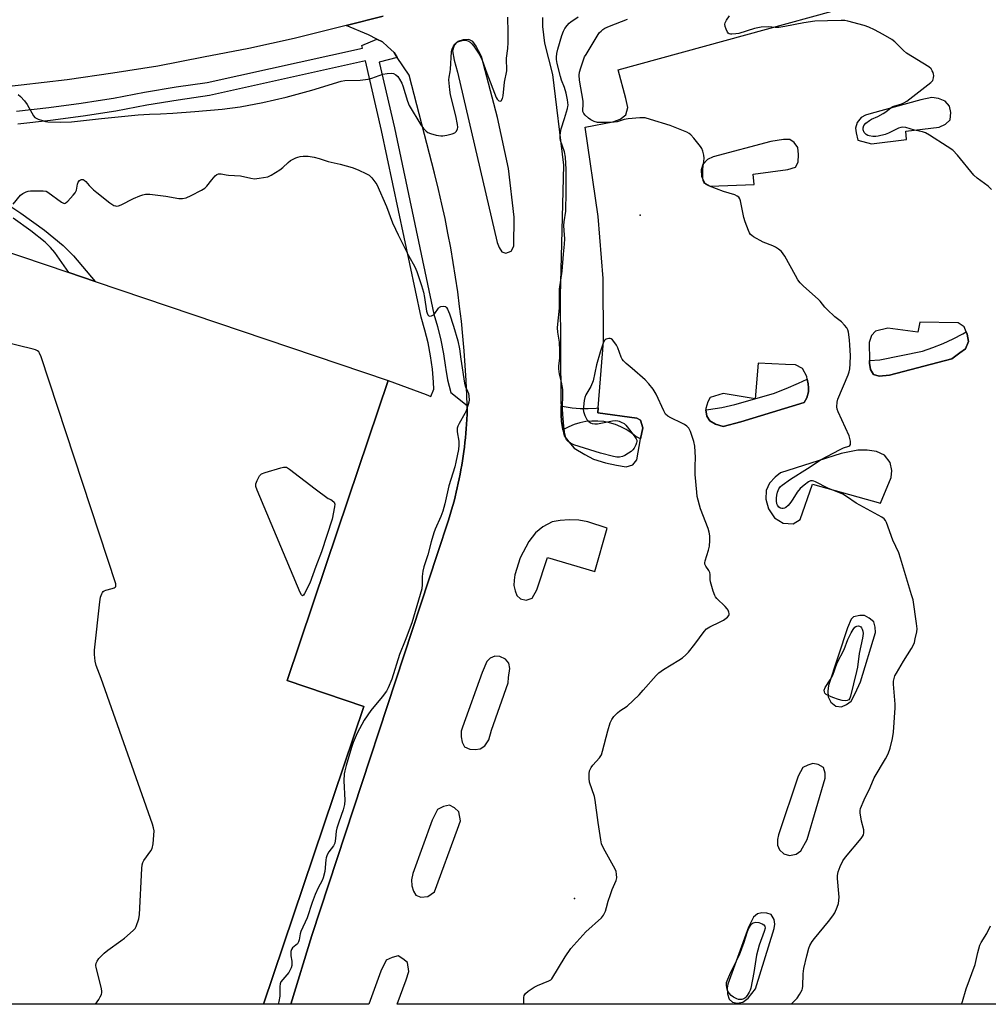
# Model space of a CAD drawing. Units: inches. Extents: x 1321760 to 1327761, y 505448 to 509448.
# Drawn here: x 1324668 to 1325038, y 505448 to 505823 of the extents above; entities that cross this region are included whole.
import ezdxf

# ---------------------------------------------------------------- set-up
doc = ezdxf.new("R2010")
doc.units = ezdxf.units.IN
doc.header["$MEASUREMENT"] = 0
for name, color, linetype in [('BLDG-Footprint', 5, 'Continuous'), ('ELEV-Spot Elevation', 7, 'Continuous'), ('TRANS-Parking Lot', 4, 'Continuous'), ('TRANS-Road', 130, 'Continuous'), ('TRANS-Street Sidewalk', 7, 'Continuous'), ('Undefined', 1, 'Continuous')]:
    doc.layers.add(name, color=color, linetype=linetype)

msp = doc.modelspace()

# ---------------------------------------------------------------- linework, layer by layer
at = {"layer": 'BLDG-Footprint'}
msp.add_polyline3d([(1324697.2, 505723.46, 344.05), (1324809.04, 505685.73, 344.05), (1324793.77, 505640.45, 344.05), (1324785.23, 505615.16, 344.05), (1324770.42, 505571.25, 344.05), (1324799.67, 505561.38, 344.05), (1324761.39, 505447.89, 344.05), (1324532.84, 505447.92, 344.05), (1324535.35, 505455.45, 344.05), (1324525.56, 505458.71, 344.05), (1324523.17, 505469.12, 344.05), (1324518.17, 505490.94, 344.05), (1324519.33, 505491.2, 344.05), (1324549.08, 505498.02, 344.05), (1324606.69, 505670.04, 344.05), (1324579.29, 505701.63, 344.05), (1324602.69, 505721.93, 344.05), (1324622.37, 505716.53, 344.05), (1324632.11, 505745.41, 344.05), (1324687.15, 505726.85, 344.05)], close=True, dxfattribs=at)
at = {"layer": 'ELEV-Spot Elevation'}
for p in [(1324905.13, 505748.73, 347.35), (1324880.12, 505488.16, 345.98)]:
    msp.add_point(p, dxfattribs=at)
at = {"layer": 'TRANS-Parking Lot'}
for points in [[(1324867.9, 505824.1, 0), (1324867.83, 505820.56, 0), (1324868.63, 505814.29, 0), (1324871.66, 505802.37, 0), (1324875.8, 505767.74, 0), (1324874.57, 505718.08, 0), (1324874.89, 505677.42, 0), (1324874.93, 505675.98, 0), (1324874.98, 505673.71, 0), (1324875.02, 505672.53, 0), (1324875.11, 505670.14, 0), (1324875.58, 505667.01, 0), (1324875.62, 505666.81, 0), (1324876.16, 505664.56, 0), (1324877.85, 505662.31, 0), (1324879.94, 505659.85, 0), (1324883.94, 505657.51, 0), (1324887.31, 505655.66, 0), (1324891.88, 505654.23, 0), (1324896.06, 505653.4, 0), (1324899.81, 505652.76, 0), (1324902.35, 505653.56, 0), (1324903.79, 505655.47, 0), (1324905.29, 505663.41, 0), (1324906.1, 505667.68, 0), (1324905.22, 505670.56, 0), (1324903.78, 505671.28, 0), (1324888.96, 505673.33, 0), (1324889.12, 505675.3, 0), (1324891.15, 505700.5, 0), (1324891.01, 505724.51, 0), (1324889.1, 505748.18, 0), (1324884.12, 505782.29, 0), (1324894.71, 505784.24, 0), (1324897.43, 505785.27, 0), (1324899.64, 505786.99, 0), (1324900.43, 505789.68, 0), (1324899.59, 505793.17, 0), (1324896.73, 505804.06, 0), (1325034.95, 505842.13, 0)], [(1325131.79, 505447.86, 0), (1324812.39, 505447.89, 0), (1324815.8, 505457.15, 0), (1324816.91, 505460.36, 0), (1324816.33, 505463.77, 0), (1324814.63, 505465.23, 0), (1324812.82, 505466.32, 0), (1324810.48, 505465.73, 0), (1324808.18, 505464.66, 0), (1324806.16, 505460.54, 0), (1324801.56, 505447.89, 0), (1324771.79, 505447.89, 0), (1324779.92, 505474.06, 0), (1324827.8, 505619.72, 0), (1324832, 505632.48, 0), (1324832.66, 505634.63, 0), (1324833.16, 505636.31, 0), (1324833.63, 505638, 0), (1324834.1, 505639.68, 0), (1324834.53, 505641.38, 0), (1324834.96, 505643.07, 0), (1324835.35, 505644.79, 0), (1324835.74, 505646.49, 0), (1324836.09, 505648.21, 0), (1324836.44, 505649.92, 0), (1324836.76, 505651.65, 0), (1324837.07, 505653.36, 0), (1324837.34, 505655.1, 0), (1324837.61, 505656.82, 0), (1324837.85, 505658.57, 0), (1324838.08, 505660.29, 0), (1324838.28, 505662.04, 0), (1324838.47, 505663.77, 0), (1324838.63, 505665.53, 0), (1324838.78, 505667.26, 0), (1324838.89, 505669.02, 0), (1324839.01, 505670.75, 0), (1324839.1, 505672.81, 0), (1324839.16, 505674.37, 0), (1324839.11, 505676.11, 0), (1324838.99, 505680.03, 0), (1324838.73, 505685.68, 0), (1324838.39, 505691.34, 0), (1324837.98, 505696.99, 0), (1324837.48, 505702.63, 0), (1324836.91, 505708.26, 0), (1324836.25, 505713.89, 0), (1324835.52, 505719.5, 0), (1324834.7, 505725.11, 0), (1324833.81, 505730.7, 0), (1324832.84, 505736.28, 0), (1324831.79, 505741.84, 0), (1324830.66, 505747.39, 0), (1324829.45, 505752.93, 0), (1324828.17, 505758.44, 0), (1324826.61, 505764.7, 0), (1324816.94, 505802.12, 0), (1324812.47, 505808.8, 0), (1324811.22, 505810.67, 0), (1324808.68, 505813.03, 0), (1324806.79, 505814.77, 0), (1324804.61, 505815.85, 0), (1324801.43, 505817.41, 0), (1324792.91, 505820.97, 0), (1324807.07, 505824.51, 0)]]:
    msp.add_polyline3d(points, dxfattribs=at)
for points in [[(1324841.32, 505814.84, 0), (1324839.74, 505815.6, 0), (1324837.64, 505815.56, 0), (1324835.55, 505814.94, 0), (1324834.2, 505813.38, 0), (1324833.58, 505811.35, 0), (1324834.15, 505807.79, 0), (1324835.47, 505803.15, 0), (1324850.51, 505738.23, 0), (1324851.26, 505736.34, 0), (1324852.37, 505734.72, 0), (1324853.84, 505734.2, 0), (1324855.9, 505735.03, 0), (1324856.97, 505736.88, 0), (1324857, 505747.91, 0), (1324854.84, 505766.48, 0), (1324850.67, 505785.93, 0), (1324844.6, 505809.18, 0), (1324843.5, 505811.35, 0), (1324842.6, 505813.18, 0)], [(1324988.08, 505777.29, 0), (1324993.41, 505775.89, 0), (1325006.68, 505777.51, 0), (1325006.45, 505780.68, 0), (1325019.16, 505782.26, 0), (1325021.55, 505783.37, 0), (1325023.34, 505785.08, 0), (1325023.57, 505787.87, 0), (1325023.13, 505790.23, 0), (1325021.4, 505792.2, 0), (1325018.94, 505793.17, 0), (1325016.41, 505793.61, 0), (1325012.13, 505792.67, 0), (1324993.19, 505787.51, 0), (1324991.06, 505786.77, 0), (1324989.39, 505785.94, 0), (1324987.86, 505783.97, 0), (1324987.24, 505781.92, 0), (1324987.49, 505780.1, 0)], [(1324965.5, 505771.88, 0), (1324965.21, 505774.45, 0), (1324963.9, 505776.42, 0), (1324962.2, 505777.55, 0), (1324959.8, 505777.56, 0), (1324954.94, 505776.76, 0), (1324932.99, 505770.9, 0), (1324930.83, 505769.86, 0), (1324929.07, 505768.04, 0), (1324928.32, 505765.92, 0), (1324928.54, 505763.48, 0), (1324929.71, 505760.95, 0), (1324931.81, 505759.76, 0), (1324948.54, 505760.39, 0), (1324948.17, 505764.31, 0), (1324961.42, 505766.05, 0), (1324964.41, 505766.96, 0), (1324965.41, 505768.96, 0)], [(1324994.14, 505687.9, 0), (1324996.27, 505687.36, 0), (1325000.17, 505687.76, 0), (1325023.99, 505693.98, 0), (1325027.02, 505696.21, 0), (1325029.26, 505697.76, 0), (1325030.37, 505700.59, 0), (1325029.79, 505703.38, 0), (1325029.47, 505704.18, 0), (1325028.66, 505706.18, 0), (1325026.37, 505707.64, 0), (1325011.75, 505707.91, 0), (1325011.01, 505704.13, 0), (1324999.53, 505705.57, 0), (1324994.88, 505704.44, 0), (1324993.38, 505702.84, 0), (1324992.42, 505700.09, 0), (1324992.53, 505693.3, 0), (1324992.55, 505692.26, 0), (1324992.95, 505689.84, 0)], [(1324968.67, 505679.03, 0), (1324969.28, 505681.37, 0), (1324969.26, 505682.91, 0), (1324969.25, 505684.44, 0), (1324968.86, 505686.19, 0), (1324968.63, 505687.23, 0), (1324966.97, 505690.26, 0), (1324964.3, 505691.63, 0), (1324960.52, 505691.79, 0), (1324950.17, 505692.26, 0), (1324948.98, 505678.74, 0), (1324936.76, 505680.73, 0), (1324931.77, 505679.24, 0), (1324930.88, 505677.55, 0), (1324930.15, 505674.98, 0), (1324930.21, 505674.46, 0), (1324930.49, 505672.12, 0), (1324931.67, 505670.24, 0), (1324933.84, 505668.98, 0), (1324936.8, 505668.08, 0), (1324943.5, 505669.9, 0), (1324967.71, 505677.34, 0)], [(1324995.3, 505658.57, 0), (1324991.67, 505659.14, 0), (1324988.09, 505659.07, 0), (1324981.82, 505657.84, 0), (1324958.59, 505650.45, 0), (1324956.61, 505648.83, 0), (1324954.49, 505646.54, 0), (1324953.23, 505643.73, 0), (1324953.1, 505640.45, 0), (1324954.11, 505636.74, 0), (1324956.29, 505633.32, 0), (1324959.71, 505631.3, 0), (1324963.52, 505631.06, 0), (1324966.15, 505632.62, 0), (1324970.82, 505646.2, 0), (1324996.74, 505638.96, 0), (1325000.8, 505648.7, 0), (1325001.1, 505651.36, 0), (1325000.46, 505654.43, 0), (1324998.29, 505657.17, 0)], [(1324881.66, 505632.36, 0), (1324878.01, 505632.52, 0), (1324874.58, 505632.33, 0), (1324871.48, 505631.83, 0), (1324867.92, 505629.9, 0), (1324865.15, 505627.59, 0), (1324862.59, 505624.28, 0), (1324859.33, 505618.11, 0), (1324857.32, 505611.56, 0), (1324857.08, 505609.54, 0), (1324856.89, 505607.54, 0), (1324857.42, 505605.49, 0), (1324858.06, 505603.69, 0), (1324859.47, 505602.43, 0), (1324861.66, 505601.93, 0), (1324863.94, 505602.63, 0), (1324865.75, 505605.84, 0), (1324869.7, 505618.15, 0), (1324887.87, 505612.87, 0), (1324892.46, 505629.38, 0), (1324885.1, 505631.78, 0)], [(1324990.7, 505596.04, 0), (1324988.91, 505596.06, 0), (1324986.44, 505595.6, 0), (1324985.62, 505594.69, 0), (1324984.2, 505591.32, 0), (1324976.99, 505569.44, 0), (1324976.66, 505567.22, 0), (1324976.84, 505565.04, 0), (1324977.79, 505562.98, 0), (1324979.72, 505561.54, 0), (1324981.92, 505561.31, 0), (1324983.79, 505562.1, 0), (1324985.54, 505563.43, 0), (1324987.09, 505566.34, 0), (1324989.11, 505570.77, 0), (1324994.83, 505589.58, 0), (1324994.79, 505591.68, 0), (1324994.26, 505593.61, 0), (1324992.52, 505595.02, 0)], [(1324851.62, 505580.42, 0), (1324849.67, 505580.52, 0), (1324847.83, 505579.83, 0), (1324846.66, 505578.52, 0), (1324844.81, 505574.35, 0), (1324837.3, 505553.51, 0), (1324836.88, 505552.01, 0), (1324836.88, 505549.85, 0), (1324837.15, 505547.84, 0), (1324838.09, 505546.01, 0), (1324840.09, 505545.12, 0), (1324842.11, 505544.97, 0), (1324844.09, 505545.29, 0), (1324845.83, 505546.42, 0), (1324847.42, 505548.64, 0), (1324848.45, 505552.33, 0), (1324854.71, 505570.35, 0), (1324854.93, 505572.44, 0), (1324855.37, 505575.84, 0), (1324854.98, 505577.93, 0), (1324853.71, 505579.42, 0)], [(1324973.05, 505539.34, 0), (1324970.93, 505539.67, 0), (1324969, 505539.05, 0), (1324967.16, 505538.18, 0), (1324965.38, 505534.85, 0), (1324957.82, 505512.44, 0), (1324957.44, 505510.7, 0), (1324957.51, 505508.52, 0), (1324958.23, 505506.71, 0), (1324959.96, 505505.19, 0), (1324962.11, 505504.53, 0), (1324964.56, 505505.04, 0), (1324966.41, 505506.35, 0), (1324968.76, 505510.71, 0), (1324975.66, 505534.02, 0), (1324975.62, 505536.02, 0), (1324975, 505538.16, 0)], [(1324834.23, 505522.71, 0), (1324832.42, 505523.8, 0), (1324830.08, 505523.22, 0), (1324827.78, 505522.15, 0), (1324825.75, 505518.03, 0), (1324818.38, 505497.72, 0), (1324817.9, 505495.37, 0), (1324818.03, 505493.05, 0), (1324818.6, 505491.01, 0), (1324819.55, 505489.45, 0), (1324821.44, 505488.74, 0), (1324824.08, 505488.93, 0), (1324826.62, 505490.8, 0), (1324835.4, 505514.64, 0), (1324836.51, 505517.85, 0), (1324835.93, 505521.26, 0)], [(1324946.37, 505477.23, 0), (1324938.6, 505455.54, 0), (1324938.33, 505453.96, 0), (1324938.42, 505451.83, 0), (1324939, 505449.86, 0), (1324940.29, 505448.68, 0), (1324942.07, 505448.28, 0), (1324944.31, 505448.73, 0), (1324946.32, 505450.26, 0), (1324949.07, 505453.81, 0), (1324956.18, 505476.76, 0), (1324956.48, 505478.43, 0), (1324956.18, 505480.21, 0), (1324955.1, 505482.11, 0), (1324953.37, 505482.55, 0), (1324951.53, 505482.67, 0), (1324949.85, 505482.32, 0), (1324948.33, 505481.08, 0)]]:
    msp.add_polyline3d(points, close=True, dxfattribs=at)
at = {"layer": 'TRANS-Road'}
msp.add_lwpolyline([(1324807.07, 505824.51), (1324792.91, 505820.97), (1324773.06, 505816.01), (1324755.81, 505812.25), (1324738.55, 505808.88), (1324721.17, 505805.5), (1324703.92, 505802.87), (1324686.53, 505800.25), (1324669.03, 505798.25), (1324651.52, 505796.37)], dxfattribs=at)
at = {"layer": 'TRANS-Street Sidewalk'}
for points in [[(1324667.18, 505788.4), (1324679.57, 505789.79), (1324691.93, 505791.41), (1324698.34, 505792.38), (1324704.19, 505793.25), (1324716.03, 505795.54), (1324728.1, 505797.56), (1324739.95, 505799.21), (1324799.14, 505812.37), (1324798.95, 505813.38), (1324804.61, 505815.85), (1324806.79, 505814.77), (1324808.68, 505813.03), (1324811.22, 505810.67), (1324812.47, 505808.8), (1324805.6, 505807.03), (1324811.41, 505782), (1324826.45, 505710.99), (1324827.86, 505706.2), (1324829.11, 505701.05), (1324830.11, 505695.84), (1324830.85, 505690.58), (1324830.96, 505689.9), (1324831.65, 505685.89), (1324832.83, 505681.14), (1324839.11, 505676.11), (1324839.16, 505674.37), (1324839.1, 505672.81), (1324839.01, 505670.75), (1324838.89, 505669.02), (1324838.78, 505667.26), (1324838.63, 505665.53), (1324838.47, 505663.77), (1324838.28, 505662.04), (1324838.08, 505660.29), (1324837.85, 505658.57), (1324837.61, 505656.82), (1324837.34, 505655.1), (1324837.07, 505653.36), (1324836.76, 505651.65), (1324836.44, 505649.92), (1324836.09, 505648.21), (1324835.74, 505646.49), (1324835.35, 505644.79), (1324834.96, 505643.07), (1324834.53, 505641.38), (1324834.1, 505639.68), (1324833.63, 505638), (1324833.16, 505636.31), (1324832.66, 505634.63), (1324832, 505632.48), (1324827.8, 505619.72), (1324779.92, 505474.06), (1324771.79, 505447.89), (1324761.39, 505447.89), (1324799.67, 505561.38), (1324770.42, 505571.25), (1324785.24, 505615.16), (1324793.77, 505640.45), (1324809.04, 505685.73), (1324823.47, 505680.28), (1324825.25, 505679.61), (1324826.42, 505682.31), (1324826.31, 505684.97), (1324825.85, 505690), (1324825.15, 505695.01), (1324824.2, 505699.98), (1324823.01, 505704.9), (1324821.57, 505709.75), (1324806.49, 505780.91), (1324800.33, 505807.48), (1324740.85, 505794.26), (1324728.86, 505792.58), (1324716.92, 505790.59), (1324705.04, 505788.29), (1324692.63, 505786.43), (1324680.17, 505784.8), (1324667.7, 505783.4)], [(1324659.16, 505755.83), (1324668.85, 505749.47), (1324677.84, 505742.93), (1324685.02, 505737.13), (1324688.9, 505733.13), (1324697.2, 505723.46), (1324687.15, 505726.85), (1324681.89, 505734.5), (1324680.22, 505736.4), (1324678.2, 505738.35), (1324672.73, 505742.78), (1324665.9, 505747.53)]]:
    msp.add_lwpolyline(points, dxfattribs=at)
for points in [[(1324992.53, 505693.3), (1324996.49, 505693.59), (1325012.83, 505696.91), (1325016.79, 505698.24), (1325020.67, 505699.78), (1325024.47, 505701.51), (1325028.18, 505703.43), (1325029.47, 505704.18), (1325029.79, 505703.38), (1325030.37, 505700.59), (1325029.26, 505697.76), (1325027.02, 505696.21), (1325023.99, 505693.98), (1325000.17, 505687.76), (1324996.27, 505687.36), (1324994.14, 505687.9), (1324992.95, 505689.84), (1324992.55, 505692.26)], [(1324930.21, 505674.46), (1324931.22, 505674.59), (1324936.27, 505675.43), (1324941.28, 505676.46), (1324956.01, 505680.76), (1324960.79, 505682.58), (1324965.5, 505684.59), (1324968.86, 505686.19), (1324969.25, 505684.44), (1324969.26, 505682.91), (1324969.28, 505681.37), (1324968.67, 505679.03), (1324967.71, 505677.34), (1324943.5, 505669.9), (1324936.8, 505668.08), (1324933.84, 505668.98), (1324931.67, 505670.24), (1324930.49, 505672.12)], [(1324889.12, 505675.3), (1324888.96, 505673.33), (1324903.78, 505671.28), (1324905.22, 505670.56), (1324906.1, 505667.68), (1324905.29, 505663.41), (1324903.44, 505664.28), (1324901.67, 505665.72), (1324899.77, 505666.97), (1324897.75, 505668.04), (1324895.64, 505668.91), (1324893.45, 505669.56), (1324891.21, 505670), (1324888.94, 505670.22), (1324886.65, 505670.22), (1324884.38, 505670), (1324882.14, 505669.55), (1324879.96, 505668.89), (1324877.85, 505668.02), (1324875.83, 505666.95), (1324875.62, 505666.81), (1324875.58, 505667.01), (1324875.11, 505670.14), (1324875.02, 505672.53), (1324874.98, 505673.71), (1324874.93, 505675.98), (1324876.13, 505675.7), (1324879.15, 505675.21), (1324882.19, 505674.97), (1324885.25, 505674.95), (1324888.3, 505675.18)]]:
    msp.add_lwpolyline(points, close=True, dxfattribs=at)
at = {"layer": 'Undefined'}
for points, elevation in [([(1324667.83, 505794.71), (1324668.67, 505793.94), (1324670.26, 505792.25), (1324671.31, 505790.88), (1324673.69, 505786.53), (1324674.23, 505785.91), (1324674.68, 505785.61), (1324675.46, 505785.27), (1324677.13, 505784.73), (1324678.26, 505784.43), (1324679.13, 505784.3), (1324683.85, 505784.09), (1324688.13, 505784.3), (1324699.67, 505785.58), (1324713.59, 505786.89), (1324717.92, 505787.23), (1324722.19, 505787.34), (1324726.9, 505787.56), (1324735.2, 505788.2), (1324745.69, 505789.15), (1324752.55, 505790.05), (1324761.16, 505791.63), (1324770.04, 505793.64), (1324779.9, 505796.33), (1324791.06, 505799.76), (1324792.46, 505799.97), (1324798.28, 505800.21), (1324801.36, 505800.51), (1324802.75, 505800.88), (1324806.91, 505802.44), (1324808.57, 505802.72), (1324810.25, 505802.81), (1324811.03, 505802.67), (1324811.94, 505802.2), (1324812.67, 505801.51), (1324813.31, 505800.57), (1324814.14, 505799.05), (1324814.6, 505798), (1324816.32, 505792.12), (1324816.96, 505790.49), (1324821.48, 505783.16), (1324822.5, 505781.76), (1324823.46, 505780.73), (1324824.12, 505780.22), (1324825.14, 505779.81), (1324827.35, 505779.25), (1324829.02, 505778.95), (1324829.88, 505778.97), (1324831.33, 505779.22), (1324833.34, 505779.67), (1324834.39, 505780.07), (1324834.95, 505780.58), (1324835.4, 505781.52), (1324835.53, 505782.28), (1324835.47, 505783.29), (1324834.85, 505786.5), (1324832.76, 505794.53), (1324832.49, 505796.53), (1324832.18, 505800.25), (1324832.25, 505801.36), (1324832.65, 505803.29), (1324832.77, 505804.29), (1324833.17, 505810.93), (1324833.39, 505812.08), (1324833.72, 505812.89), (1324834.38, 505813.83), (1324835.21, 505814.59), (1324836.26, 505815.03), (1324837.69, 505815.35), (1324838.54, 505815.4), (1324839.34, 505815.21), (1324840.31, 505814.64), (1324840.94, 505814.05), (1324841.66, 505813.09), (1324843.63, 505810.06), (1324844.71, 505808.18), (1324846.62, 505802.78), (1324850.13, 505793.61), (1324850.56, 505792.9), (1324851.25, 505792.27), (1324851.77, 505792.13), (1324852.07, 505792.32), (1324852.57, 505793.12), (1324852.91, 505794.15), (1324853.38, 505799.36), (1324854.2, 505803.67), (1324854.12, 505808.56), (1324854.61, 505812.26), (1324854.72, 505814.57), (1324854.78, 505818.32), (1324854.61, 505824.12)], 344), ([(1324962.69, 505447.88), (1324964.97, 505450.16), (1324965.93, 505451.58), (1324966.85, 505453.34), (1324967.03, 505453.87), (1324967.17, 505454.72), (1324967.3, 505459.46), (1324967.5, 505461.47), (1324968.62, 505466.35), (1324969.45, 505469.2), (1324969.88, 505470.28), (1324970.74, 505471.77), (1324971.56, 505472.95), (1324976.96, 505479.49), (1324978.55, 505481.55), (1324979.31, 505482.78), (1324980.31, 505484.92), (1324980.7, 505486.33), (1324980.97, 505488.65), (1324980.91, 505490.14), (1324980.44, 505495.8), (1324980.42, 505496.98), (1324980.66, 505498.34), (1324981.37, 505500.43), (1324982.46, 505502.51), (1324983.4, 505504.01), (1324989.38, 505511.12), (1324989.88, 505511.79), (1324990.27, 505512.51), (1324990.43, 505513.29), (1324990.41, 505514.37), (1324989.59, 505517.68), (1324988.99, 505520.87), (1324988.98, 505521.72), (1324989.18, 505522.56), (1324990.56, 505525.86), (1324992.84, 505530.53), (1324994.34, 505534.22), (1324998.74, 505541.44), (1324999.69, 505543.29), (1325000.5, 505545.46), (1325001.34, 505549.13), (1325001.69, 505551.66), (1325002.4, 505560.83), (1325002.35, 505562.31), (1325001.79, 505569.85), (1325001.79, 505571), (1325001.95, 505572.08), (1325002.3, 505573.11), (1325002.85, 505574.15), (1325005.57, 505578.68), (1325008.63, 505583.5), (1325009.43, 505584.96), (1325009.72, 505585.76), (1325010.06, 505587.2), (1325010.58, 505589.81), (1325010.72, 505590.98), (1325010.54, 505593.01), (1325009.2, 505602), (1325008.65, 505603.96), (1325007.03, 505609.09), (1325004.47, 505617.97), (1325003.78, 505619.91), (1325001.48, 505624.75), (1324999.07, 505631.59), (1324998.68, 505632.34), (1324998.18, 505632.91), (1324997.3, 505633.52), (1324987.44, 505638.89), (1324983.84, 505641.4), (1324982.41, 505642.28), (1324976.68, 505644.63), (1324972.04, 505647.06), (1324971.31, 505647.35), (1324970.82, 505647.45), (1324970.07, 505647.38), (1324969.32, 505647.02), (1324967.66, 505645.82), (1324966.08, 505644.49), (1324964.96, 505643.13), (1324963.37, 505640.45), (1324962.58, 505639.31), (1324961.52, 505638.04), (1324960.66, 505637.29), (1324960.17, 505637.01), (1324959.66, 505636.85), (1324959.13, 505636.85), (1324958.67, 505636.99), (1324958.05, 505637.37), (1324957.7, 505637.74), (1324957.44, 505638.2), (1324957.26, 505638.7), (1324957.11, 505639.78), (1324957.1, 505640.87), (1324957.23, 505642), (1324957.49, 505643.13), (1324958, 505644.4), (1324958.62, 505645.21), (1324959.22, 505645.76), (1324962.42, 505648.06), (1324968.94, 505652.13), (1324974.1, 505655.51), (1324981.13, 505659.25), (1324982.69, 505659.94), (1324984.7, 505660.68), (1324985.11, 505660.94), (1324985.33, 505661.31), (1324985.39, 505661.79), (1324985.3, 505662.6), (1324984.78, 505664.59), (1324980.62, 505673.7), (1324980.26, 505674.79), (1324980.18, 505675.67), (1324980.29, 505677.44), (1324980.56, 505678.58), (1324984.47, 505687.87), (1324984.84, 505688.99), (1324985.04, 505690.08), (1324985.21, 505692.01), (1324985.32, 505695.15), (1324985.14, 505699.13), (1324984.94, 505701.17), (1324984.52, 505704.11), (1324984.31, 505704.95), (1324983.94, 505705.69), (1324983.1, 505706.79), (1324981.96, 505708.02), (1324979.4, 505709.92), (1324976.39, 505712.79), (1324975.59, 505713.65), (1324973.79, 505715.86), (1324973.01, 505716.68), (1324967.35, 505721.67), (1324966.11, 505722.9), (1324965.31, 505724.04), (1324964.3, 505725.73), (1324960.32, 505733.08), (1324959.69, 505734.01), (1324958.99, 505734.81), (1324957.87, 505735.7), (1324956.67, 505736.47), (1324955.66, 505736.96), (1324952, 505738.45), (1324948.38, 505740.44), (1324947.66, 505740.92), (1324947.25, 505741.3), (1324946.77, 505742), (1324946.4, 505742.79), (1324945.11, 505746.11), (1324944.69, 505747.81), (1324943.41, 505754.11), (1324943.15, 505754.91), (1324942.72, 505755.54), (1324942.12, 505755.96), (1324941.18, 505756.39), (1324936.94, 505757.76), (1324931.49, 505759.79), (1324930.25, 505760.4), (1324929.66, 505760.91), (1324929.37, 505761.33), (1324929.17, 505761.82), (1324929.04, 505762.91), (1324929.07, 505766.36), (1324929.41, 505769.13), (1324929.46, 505770.47), (1324929.36, 505771.59), (1324929.02, 505773.04), (1324928.61, 505774.14), (1324928.16, 505774.87), (1324925.62, 505778.03), (1324924.48, 505779.32), (1324923.85, 505779.83), (1324922.85, 505780.37), (1324916.55, 505782.83), (1324909.01, 505785.22), (1324907.03, 505785.74), (1324906.18, 505785.84), (1324905.04, 505785.84), (1324900.47, 505785.44), (1324899.05, 505785.16), (1324896.31, 505784.27), (1324894.09, 505784.02), (1324890.24, 505784), (1324888.87, 505784.07), (1324887.55, 505784.41), (1324886.29, 505784.98), (1324885.36, 505785.65), (1324884.09, 505786.86), (1324883.56, 505787.51), (1324883.25, 505788.16), (1324883.2, 505788.77), (1324883.37, 505790.84), (1324883.33, 505792.2), (1324882.01, 505800.12), (1324881.85, 505802.06), (1324881.93, 505803.17), (1324882.41, 505804.87), (1324883.47, 505807.95), (1324883.93, 505809.02), (1324884.45, 505809.98), (1324889.07, 505817.63), (1324889.61, 505818.31), (1324890.19, 505818.89), (1324890.83, 505819.42), (1324891.69, 505819.98), (1324893.42, 505820.8), (1324900.3, 505823.39)], 348), ([(1324665.96, 505752.92), (1324668.78, 505756.26), (1324669.67, 505756.95), (1324670.9, 505757.62), (1324671.69, 505757.9), (1324672.55, 505758.02), (1324677.32, 505757.96), (1324678.48, 505757.8), (1324679.18, 505757.51), (1324684.4, 505753.64), (1324685.09, 505753.27), (1324685.54, 505753.2), (1324685.76, 505753.25), (1324686.18, 505753.5), (1324686.8, 505754.06), (1324688.82, 505756.28), (1324689.55, 505757.2), (1324689.84, 505757.7), (1324690.03, 505758.23), (1324690.49, 505760.48), (1324690.78, 505761.27), (1324691.25, 505761.92), (1324691.64, 505762.19), (1324692.05, 505762.32), (1324692.67, 505762.27), (1324693.07, 505762.04), (1324693.63, 505761.49), (1324694.9, 505759.98), (1324696.57, 505758.41), (1324697.9, 505757.29), (1324702.87, 505753.43), (1324704.32, 505752.43), (1324704.96, 505752.19), (1324705.41, 505752.16), (1324706.16, 505752.29), (1324707.18, 505752.67), (1324711.82, 505755.01), (1324714.26, 505756.12), (1324715.37, 505756.47), (1324716.44, 505756.64), (1324718.07, 505756.67), (1324724.18, 505755.92), (1324729.12, 505755.04), (1324730.53, 505755.07), (1324731.92, 505755.3), (1324733.81, 505756.13), (1324737.79, 505758.18), (1324739.05, 505758.94), (1324739.85, 505759.71), (1324741.72, 505762.16), (1324742.99, 505763.65), (1324743.58, 505764.19), (1324744.23, 505764.49), (1324745.23, 505764.47), (1324747.19, 505764.01), (1324748.05, 505763.89), (1324752.66, 505763.66), (1324756.63, 505762.8), (1324758.05, 505762.59), (1324759.82, 505762.74), (1324763.06, 505763.32), (1324763.62, 505763.5), (1324764.4, 505763.89), (1324767.6, 505765.99), (1324768.74, 505766.89), (1324770.79, 505768.8), (1324771.69, 505769.48), (1324773.76, 505770.54), (1324774.57, 505770.86), (1324775.39, 505771.08), (1324776.51, 505771.17), (1324778.48, 505771.14), (1324780.71, 505770.8), (1324782.72, 505770.32), (1324786.08, 505769.16), (1324790.72, 505768.16), (1324795.3, 505766.86), (1324797.5, 505766), (1324800.71, 505764.49), (1324801.72, 505763.92), (1324802.16, 505763.56), (1324802.74, 505762.94), (1324804.63, 505760.39), (1324808.4, 505752.06), (1324810.69, 505745.77), (1324811.74, 505743.36), (1324812.75, 505741.24), (1324814.88, 505737.15), (1324816.74, 505733.26), (1324819.12, 505729.02), (1324819.91, 505727.28), (1324821.72, 505721.92), (1324822.44, 505719.36), (1324822.86, 505717.35), (1324823.61, 505712.11), (1324823.81, 505711.28), (1324824.12, 505710.66), (1324824.45, 505710.34), (1324824.85, 505710.2), (1324825.53, 505710.31), (1324826.21, 505710.65), (1324826.79, 505711.2), (1324828.22, 505713.26), (1324828.6, 505713.61), (1324829.09, 505713.84), (1324829.9, 505713.99), (1324830.68, 505713.92), (1324830.9, 505713.83), (1324831.24, 505713.52), (1324831.65, 505712.87), (1324832.38, 505711.08), (1324833.95, 505706.38), (1324835.58, 505700.77), (1324836.15, 505697.74), (1324836.64, 505693.75), (1324838.05, 505684.65), (1324838.43, 505683.29), (1324839.28, 505681.57), (1324839.56, 505680.8), (1324839.76, 505679.68), (1324839.83, 505678.25), (1324839.72, 505677.41), (1324839.5, 505676.57), (1324838.67, 505674.09), (1324838.17, 505673.05), (1324836.01, 505669.23), (1324835.58, 505668.23), (1324835.35, 505667.48), (1324835.26, 505666.96), (1324835.28, 505666.16), (1324835.92, 505662.59), (1324835.99, 505660.99), (1324835.8, 505659.36), (1324834.83, 505654.5), (1324834.37, 505652.8), (1324832.07, 505645.56), (1324830.59, 505638.65), (1324829.83, 505635.91), (1324829.1, 505633.76), (1324826.96, 505628.95), (1324826.44, 505627.58), (1324825.42, 505624.21), (1324824.16, 505619.25), (1324822.62, 505614.6), (1324822.26, 505612.92), (1324821.95, 505610.94), (1324821.96, 505607.88), (1324821.81, 505606.22), (1324817.97, 505593.28), (1324815.49, 505586.55), (1324813.33, 505581.22), (1324810.41, 505571.87), (1324809.03, 505568.45), (1324808.3, 505567.22), (1324806.72, 505565.11), (1324802.34, 505559.9), (1324799.88, 505556.24), (1324798.89, 505554.5), (1324797.21, 505551.21), (1324795.68, 505547.7), (1324794.95, 505545.8), (1324792.9, 505538.88), (1324792.4, 505536.85), (1324792.19, 505535.68), (1324792.13, 505533), (1324792.41, 505525.71), (1324792.29, 505523.99), (1324791.78, 505522.04), (1324790.11, 505517.29), (1324789.42, 505514.96), (1324789.19, 505513.83), (1324788.94, 505511.09), (1324788.58, 505509.35), (1324788.09, 505508.31), (1324786.29, 505505.99), (1324785.66, 505504.78), (1324785.37, 505503.76), (1324785.22, 505502.88), (1324784.82, 505498.49), (1324784.2, 505496.05), (1324783.77, 505495.03), (1324782.31, 505492.31), (1324781.17, 505489.75), (1324779.99, 505486.62), (1324778.12, 505480.77), (1324775.68, 505475.58), (1324775.43, 505474.77), (1324775.04, 505472.48), (1324774.79, 505471.65), (1324774.38, 505470.92), (1324772.5, 505469.44), (1324772.1, 505468.77), (1324771.9, 505467.96), (1324771.82, 505467.11), (1324771.86, 505466.3), (1324772.18, 505464.35), (1324772.28, 505463.18), (1324772.25, 505462.6), (1324772.01, 505461.8), (1324771.06, 505460.02), (1324768.75, 505457.37), (1324768.09, 505456.42), (1324767.74, 505455.67), (1324767.6, 505454.62), (1324767.64, 505450.99), (1324767.33, 505448.96), (1324767.04, 505447.89)], 346), ([(1324697.37, 505447.9), (1324698.57, 505449.7), (1324699.17, 505450.69), (1324699.61, 505451.65), (1324699.8, 505452.39), (1324699.8, 505452.95), (1324699.52, 505454.37), (1324697.59, 505461.83), (1324697.47, 505462.69), (1324697.58, 505463.57), (1324697.95, 505464.32), (1324698.63, 505465.26), (1324699.59, 505466.35), (1324700.62, 505467.36), (1324702, 505468.44), (1324707.02, 505472.03), (1324708.39, 505473.12), (1324711.72, 505476.01), (1324712.41, 505476.82), (1324712.81, 505477.53), (1324713.81, 505480.46), (1324714.16, 505482.13), (1324714.99, 505499.61), (1324715.14, 505501.07), (1324715.38, 505501.89), (1324715.79, 505502.63), (1324718.49, 505506.38), (1324718.98, 505507.31), (1324719.28, 505509), (1324719.67, 505513.96), (1324719.52, 505515.11), (1324719.08, 505516.52), (1324699.56, 505572.01), (1324697.62, 505576.97), (1324697.23, 505578.63), (1324696.94, 505581.16), (1324696.99, 505582.91), (1324698.98, 505601.35), (1324699.27, 505603.1), (1324699.71, 505604.38), (1324699.95, 505604.84), (1324700.27, 505605.22), (1324700.7, 505605.49), (1324701.22, 505605.69), (1324703.76, 505606.32), (1324704.52, 505606.61), (1324704.83, 505606.83), (1324705.05, 505607.12), (1324705.12, 505607.57), (1324705.04, 505608.09), (1324676.57, 505694.7), (1324676.03, 505696.07), (1324675.73, 505696.55), (1324675.17, 505697.04), (1324674.42, 505697.4), (1324673.57, 505697.65), (1324621.44, 505710.27)], 346)]:
    msp.add_lwpolyline(points, dxfattribs=dict(at, elevation=elevation))
at = {"layer": 'Undefined', "elevation": 348}
for points in [[(1324776.3, 505603.6), (1324775.93, 505603.95), (1324775.45, 505604.91), (1324758.97, 505643.84), (1324758.51, 505645.23), (1324758.46, 505645.74), (1324758.52, 505646.24), (1324759.02, 505647.55), (1324759.96, 505649.3), (1324760.29, 505649.72), (1324760.7, 505650.06), (1324762.01, 505650.61), (1324767.98, 505652.36), (1324769.1, 505652.63), (1324769.64, 505652.67), (1324770.16, 505652.57), (1324771.39, 505651.85), (1324781.13, 505644.37), (1324786.12, 505640.64), (1324787.07, 505640.29), (1324787.67, 505639.95), (1324788.34, 505639.25), (1324788.6, 505638.53), (1324788.53, 505637.5), (1324787.61, 505632.85), (1324783.53, 505620.41), (1324781.34, 505614.72), (1324779.06, 505608.38), (1324777.08, 505604.52), (1324776.68, 505603.89)], [(1324983.31, 505563.53), (1324982.22, 505563.66), (1324980.81, 505564.07), (1324978.62, 505564.84), (1324976.8, 505565.62), (1324976.1, 505566.01), (1324975.56, 505566.51), (1324975.36, 505566.94), (1324975.32, 505567.66), (1324975.72, 505568.66), (1324977.59, 505571.59), (1324978.55, 505573.36), (1324980.31, 505577.99), (1324982.86, 505583.12), (1324984.3, 505586.91), (1324985.56, 505589.48), (1324986.33, 505590.73), (1324987.02, 505591.62), (1324987.36, 505591.89), (1324987.72, 505592.06), (1324988.37, 505592.1), (1324988.82, 505591.97), (1324989.23, 505591.75), (1324989.55, 505591.4), (1324989.77, 505590.92), (1324989.99, 505590.12), (1324990.11, 505589.27), (1324990.09, 505588.39), (1324989.97, 505587.5), (1324988.59, 505581.63), (1324987.95, 505576.36), (1324987.66, 505574.71), (1324985.37, 505565.37), (1324985.08, 505564.57), (1324984.64, 505563.97), (1324984.05, 505563.64)], [(1324943.08, 505449.64), (1324942.56, 505449.72), (1324942.03, 505449.91), (1324940.76, 505450.59), (1324939.82, 505451.26), (1324939.03, 505452.11), (1324938.45, 505453.07), (1324938.13, 505454.08), (1324937.99, 505455.13), (1324938.1, 505456.11), (1324938.57, 505457.45), (1324939.72, 505460.06), (1324942.96, 505466.67), (1324944.75, 505471.49), (1324946.08, 505475.57), (1324946.61, 505476.88), (1324947.5, 505478.24), (1324947.85, 505478.61), (1324948.27, 505478.9), (1324948.75, 505479.08), (1324949.27, 505479.16), (1324950.35, 505479.02), (1324951.67, 505478.57), (1324952.33, 505478.17), (1324952.69, 505477.64), (1324952.76, 505476.94), (1324952.41, 505475.61), (1324950.48, 505470.44), (1324949.42, 505466.64), (1324948.48, 505460), (1324947.28, 505454.03), (1324947.02, 505453.2), (1324946.67, 505452.44), (1324945.96, 505451.22), (1324945.47, 505450.56), (1324945.08, 505450.2), (1324944.63, 505449.95), (1324943.87, 505449.72)]]:
    msp.add_lwpolyline(points, close=True, dxfattribs=at)
at = {"layer": 'Undefined'}
for points in [[(1324860.77, 505447.89, 346), (1324860.72, 505450.44, 346), (1324860.91, 505451.24, 346), (1324861.32, 505451.92, 346), (1324862.42, 505452.87, 346), (1324864.7, 505454.34, 346), (1324866, 505454.97, 346), (1324870.26, 505456.77, 346), (1324870.98, 505457.18, 346), (1324871.38, 505457.55, 346), (1324876.49, 505465.9, 346), (1324878.71, 505469.15, 346), (1324884.38, 505475.47, 346), (1324890.39, 505480.84, 346), (1324891.08, 505481.78, 346), (1324891.82, 505483.38, 346), (1324892.3, 505484.76, 346), (1324892.89, 505487.21, 346), (1324893.73, 505489.67, 346), (1324894.45, 505491.57, 346), (1324895.99, 505495.04, 346), (1324896.18, 505496.08, 346), (1324896.12, 505497.44, 346), (1324895.9, 505498.5, 346), (1324895.57, 505499.32, 346), (1324891.1, 505507.44, 346), (1324890.41, 505509.06, 346), (1324890.11, 505510.5, 346), (1324889.06, 505517.19, 346), (1324887.98, 505525.64, 346), (1324887.64, 505527.05, 346), (1324885.84, 505532.54, 346), (1324885.65, 505534, 346), (1324885.6, 505535.77, 346), (1324885.78, 505536.89, 346), (1324886.38, 505538.13, 346), (1324887.06, 505539.04, 346), (1324889.53, 505541.81, 346), (1324890.3, 505542.99, 346), (1324890.77, 505544.38, 346), (1324892.79, 505552.15, 346), (1324893.72, 505555.16, 346), (1324894.26, 505556.46, 346), (1324895.09, 505557.58, 346), (1324896.44, 505559, 346), (1324897.32, 505559.69, 346), (1324900.16, 505561.51, 346), (1324904.67, 505565.83, 346), (1324906.3, 505567.57, 346), (1324911.15, 505573.2, 346), (1324912.18, 505574.26, 346), (1324914.05, 505575.53, 346), (1324919.89, 505578.99, 346), (1324921.27, 505579.98, 346), (1324922.55, 505581.06, 346), (1324923.54, 505582.15, 346), (1324925.97, 505585.13, 346), (1324929.48, 505589.94, 346), (1324930.45, 505591.02, 346), (1324931.66, 505591.77, 346), (1324935.62, 505593.65, 346), (1324936.89, 505594.35, 346), (1324938.43, 505595.5, 346), (1324938.92, 505596.07, 346), (1324939.08, 505596.45, 346), (1324939.1, 505596.88, 346), (1324938.98, 505597.39, 346), (1324938.62, 505598.15, 346), (1324938.3, 505598.62, 346), (1324937.51, 505599.49, 346), (1324934.39, 505602.58, 346), (1324933.85, 505603.24, 346), (1324933.56, 505603.73, 346), (1324932.97, 505605.33, 346), (1324931.96, 505608.95, 346), (1324931.84, 505609.79, 346), (1324931.78, 505611.72, 346), (1324931.66, 505612.5, 346), (1324931.36, 505613.19, 346), (1324930.11, 505614.88, 346), (1324929.8, 505615.6, 346), (1324929.78, 505616.14, 346), (1324929.93, 505616.97, 346), (1324931.16, 505621, 346), (1324931.52, 505622.45, 346), (1324931.71, 505624.73, 346), (1324931.66, 505626.45, 346), (1324931.41, 505627.87, 346), (1324931.05, 505629.26, 346), (1324928.15, 505636.73, 346), (1324926.86, 505641.49, 346), (1324926.66, 505643.1, 346), (1324926.14, 505649.88, 346), (1324926.07, 505653.02, 346), (1324926.16, 505656.25, 346), (1324925.96, 505660.64, 346), (1324925.6, 505662.35, 346), (1324924.31, 505666.26, 346), (1324923.93, 505667.04, 346), (1324923.61, 505667.46, 346), (1324922.86, 505668.23, 346), (1324922.02, 505668.9, 346), (1324921.01, 505669.45, 346), (1324916.78, 505671.38, 346), (1324915.62, 505672.13, 346), (1324914.83, 505672.86, 346), (1324914.1, 505674.1, 346), (1324911.24, 505680.52, 346), (1324910.12, 505682.41, 346), (1324908.42, 505684.43, 346), (1324906.99, 505685.92, 346), (1324902.1, 505690.29, 346), (1324899.79, 505692.17, 346), (1324898.8, 505693.18, 346), (1324898.28, 505693.85, 346), (1324897.88, 505694.59, 346), (1324896.59, 505698.1, 346), (1324896.12, 505699.15, 346), (1324895.09, 505700.58, 346), (1324894.5, 505701.19, 346), (1324894.07, 505701.5, 346), (1324893.6, 505701.66, 346), (1324893.12, 505701.66, 346), (1324892.15, 505701.41, 346), (1324891.73, 505701.16, 346), (1324891.48, 505700.91, 346), (1324890.95, 505699.91, 346), (1324889.85, 505696.47, 346), (1324888.49, 505691.69, 346), (1324887.22, 505685.51, 346), (1324886.29, 505683.41, 346), (1324884.43, 505680.22, 346), (1324884, 505679.18, 346), (1324883.75, 505678.02, 346), (1324883.43, 505675.65, 346), (1324883.37, 505674.76, 346), (1324883.45, 505673.91, 346), (1324883.98, 505672.33, 346), (1324884.72, 505670.84, 346), (1324885.5, 505670, 346), (1324886.22, 505669.51, 346), (1324886.74, 505669.28, 346), (1324887.77, 505669.13, 346), (1324888.87, 505669.2, 346), (1324894.49, 505670.26, 346), (1324895.81, 505670.37, 346), (1324896.58, 505670.31, 346), (1324897.12, 505670.15, 346), (1324897.92, 505669.81, 346), (1324898.94, 505669.23, 346), (1324899.61, 505668.69, 346), (1324900.18, 505668.05, 346), (1324902.81, 505664.56, 346), (1324903.59, 505663.38, 346), (1324903.79, 505662.9, 346), (1324903.84, 505662.41, 346), (1324903.74, 505661.91, 346), (1324903.44, 505661.15, 346), (1324902.79, 505659.91, 346), (1324902.3, 505659.23, 346), (1324901.67, 505658.66, 346), (1324900.71, 505658, 346), (1324899.21, 505657.09, 346), (1324898.32, 505656.71, 346), (1324897.2, 505656.43, 346), (1324896.19, 505656.4, 346), (1324894.89, 505656.64, 346), (1324889.92, 505657.93, 346), (1324879.8, 505661.18, 346), (1324878.5, 505661.77, 346), (1324877.6, 505662.37, 346), (1324876.99, 505663.11, 346), (1324876.7, 505663.85, 346), (1324876.4, 505665.24, 346), (1324875.96, 505668.18, 346), (1324875.59, 505672.78, 346), (1324875.53, 505674.79, 346), (1324875.62, 505680.82, 346), (1324875.55, 505682.25, 346), (1324875.14, 505685.04, 346), (1324874.32, 505688.09, 346), (1324874.04, 505690.11, 346), (1324874.06, 505691.27, 346), (1324874.52, 505694.18, 346), (1324874.51, 505697.08, 346), (1324874.28, 505700.22, 346), (1324873.72, 505704.03, 346), (1324873.58, 505705.71, 346), (1324873.67, 505707.15, 346), (1324874.29, 505713.18, 346), (1324874.3, 505718.88, 346), (1324874.37, 505720.43, 346), (1324875.41, 505727.41, 346), (1324875.86, 505733.83, 346), (1324876.26, 505737.66, 346), (1324876.31, 505739.71, 346), (1324876.06, 505742.9, 346), (1324876.04, 505744.81, 346), (1324876.14, 505746.19, 346), (1324876.69, 505750.18, 346), (1324876.87, 505757.58, 346), (1324876.93, 505766.12, 346), (1324876.63, 505770.86, 346), (1324876.24, 505772.81, 346), (1324874.7, 505777.18, 346), (1324874.56, 505777.98, 346), (1324874.54, 505779.04, 346), (1324874.67, 505780.15, 346), (1324875, 505781.59, 346), (1324876.18, 505785.54, 346), (1324877.42, 505789.32, 346), (1324877.57, 505790.11, 346), (1324877.58, 505790.67, 346), (1324877.37, 505792.65, 346), (1324876.94, 505795.2, 346), (1324876.28, 505797.42, 346), (1324875.13, 505800.2, 346), (1324874.67, 505801.59, 346), (1324873.49, 505806.45, 346), (1324873.23, 505808.01, 346), (1324873.15, 505808.97, 346), (1324873.27, 505810.27, 346), (1324873.64, 505811.97, 346), (1324875.27, 505817.2, 346), (1324875.85, 505818.81, 346), (1324876.38, 505819.83, 346), (1324877.22, 505821.02, 346), (1324878, 505821.88, 346), (1324878.65, 505822.42, 346), (1324881.51, 505824.32, 346)], [(1325039.18, 505758.53, 350), (1325037.89, 505759.71, 350), (1325033.7, 505762.8, 350), (1325032.38, 505763.93, 350), (1325026.21, 505771.54, 350), (1325024.38, 505773.5, 350), (1325022.27, 505774.93, 350), (1325015.41, 505779.2, 350), (1325013.9, 505780.05, 350), (1325012.81, 505780.41, 350), (1325009.69, 505781.05, 350), (1325006.47, 505782.1, 350), (1325005.27, 505782.24, 350), (1325004.49, 505782.1, 350), (1325003.68, 505781.8, 350), (1324999.86, 505779.93, 350), (1324998.56, 505779.43, 350), (1324995.83, 505778.75, 350), (1324994.97, 505778.65, 350), (1324993.81, 505778.65, 350), (1324992.47, 505778.88, 350), (1324991.98, 505779.06, 350), (1324991.33, 505779.45, 350), (1324990.6, 505780.21, 350), (1324990.15, 505781.18, 350), (1324990.12, 505781.93, 350), (1324990.46, 505782.87, 350), (1324991.22, 505783.72, 350), (1324992.61, 505784.83, 350), (1324993.37, 505785.28, 350), (1324995.79, 505786.36, 350), (1324997.82, 505787.41, 350), (1324998.77, 505788.05, 350), (1325000.83, 505789.68, 350), (1325001.55, 505790.11, 350), (1325002.31, 505790.4, 350), (1325004.57, 505791.02, 350), (1325005.62, 505791.49, 350), (1325006.87, 505792.18, 350), (1325016.04, 505799.27, 350), (1325016.75, 505800.07, 350), (1325017.06, 505801.1, 350), (1325017.1, 505801.94, 350), (1325017.04, 505802.49, 350), (1325016.89, 505803.02, 350), (1325016.54, 505803.77, 350), (1325016.07, 505804.45, 350), (1325015.18, 505805.18, 350), (1325006.69, 505810.47, 350), (1325005.6, 505811.43, 350), (1325002.31, 505814.82, 350), (1325001.11, 505815.64, 350), (1324997.84, 505817.62, 350), (1324994.44, 505819.4, 350), (1324992.31, 505820.4, 350), (1324990.61, 505820.94, 350), (1324984.31, 505822.69, 350), (1324983.15, 505822.89, 350), (1324981.72, 505822.93, 350), (1324976.54, 505822.84, 350), (1324971.79, 505822.62, 350), (1324967.49, 505822.02, 350), (1324960.27, 505820.6, 350), (1324958.01, 505820.24, 350), (1324956.62, 505820.24, 350), (1324954.06, 505820.51, 350), (1324951.25, 505820.41, 350), (1324948.7, 505819.83, 350), (1324942.68, 505818.01, 350), (1324941.54, 505817.8, 350), (1324940.11, 505817.69, 350), (1324939.56, 505817.73, 350), (1324939.1, 505817.86, 350), (1324938.73, 505818.1, 350), (1324938.4, 505818.51, 350), (1324937.9, 505819.54, 350), (1324937.53, 505820.66, 350), (1324937.4, 505821.49, 350), (1324937.47, 505822.01, 350), (1324937.98, 505823, 350), (1324939.18, 505824.67, 350)], [(1325027.73, 505447.87, 350), (1325028.01, 505448.98, 350), (1325029.43, 505453.75, 350), (1325032.85, 505463.02, 350), (1325033.91, 505467.66, 350), (1325034.65, 505470.41, 350), (1325035.12, 505471.43, 350), (1325037.28, 505474.82, 350), (1325038.69, 505477.77, 350)]]:
    msp.add_polyline3d(points, dxfattribs=at)

doc.saveas('drawing.dxf')
